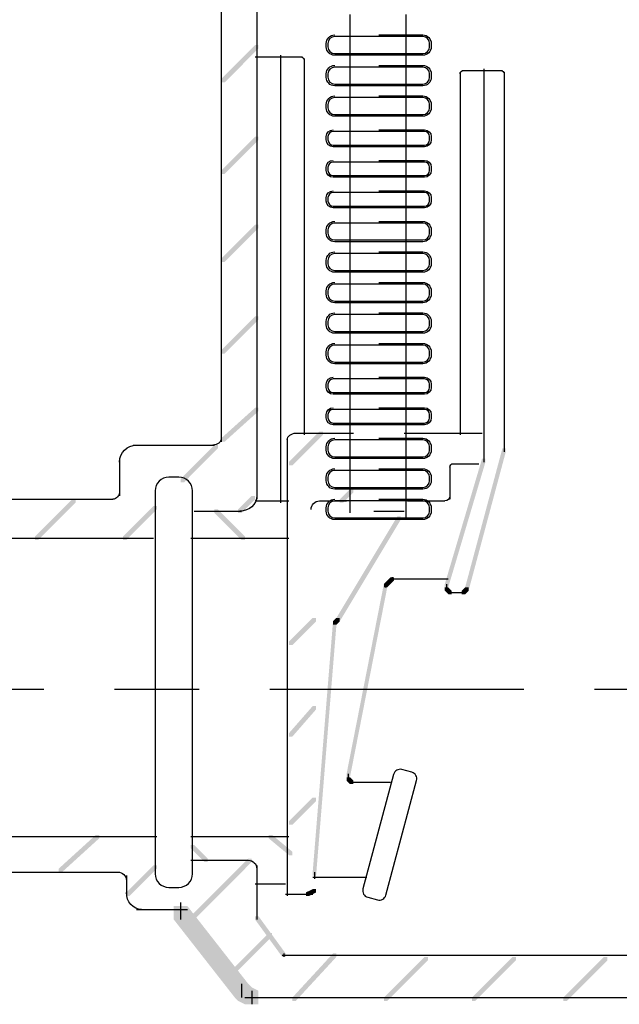
# Model space of a CAD drawing. Extents: x 19 to 184, y 152 to 265.
# Drawn here: x 58 to 73, y 152 to 177 of the extents above; entities that cross this region are included whole.
import ezdxf

# ---------------------------------------------------------------- set-up
doc = ezdxf.new("R2010")
doc.units = 0
doc.linetypes.add('AI9-LType1', pattern=[11.994374, 6.35, -1.763854, 2.116667, -1.763854])
doc.layers.add('LAYER_1', color=160, linetype='Continuous')

# ---------------------------------------------------------------- blocks, each defined once
blk = doc.blocks.new('AI9-BLK7')
at = {"layer": 'LAYER_1', "color": 7}
blk.add_open_spline([(-0.635, -2.773), (-0.635, -11.069), (-0.635, -15.219), (-0.635, -15.219)], degree=3, dxfattribs=at)
blk = doc.blocks.new('AI9-BLK6')
at = {"layer": 'LAYER_1'}
h = blk.add_hatch(color=7, dxfattribs=at)
h.dxf.hatch_style = 2
h.paths.add_polyline_path([(-43.349, 2.709), (-43.265, 2.709), (-43.265, 2.625), (-44.111, 1.778), (-44.196, 1.778), (-44.196, 1.863)], is_closed=False)
h = blk.add_hatch(color=7, dxfattribs=at)
h.dxf.hatch_style = 2
h.paths.add_polyline_path([(-43.349, 0.423), (-43.265, 0.423), (-43.265, 0.339), (-44.111, -0.508), (-44.196, -0.508), (-44.196, -0.423)], is_closed=False)
h = blk.add_hatch(color=7, dxfattribs=at)
h.dxf.hatch_style = 2
h.paths.add_polyline_path([(-43.349, -1.778), (-43.265, -1.778), (-43.265, -1.863), (-44.111, -2.709), (-44.196, -2.709), (-44.196, -2.625)], is_closed=False)
h = blk.add_hatch(color=7, dxfattribs=at)
h.dxf.hatch_style = 2
h.paths.add_polyline_path([(-43.349, -4.064), (-43.265, -4.064), (-43.265, -4.149), (-44.111, -4.995), (-44.196, -4.995), (-44.196, -4.911)], is_closed=False)
h = blk.add_hatch(color=7, dxfattribs=at)
h.dxf.hatch_style = 2
h.paths.add_polyline_path([(-43.349, -6.35), (-43.265, -6.35), (-43.265, -6.435), (-44.111, -7.197), (-44.196, -7.197), (-44.196, -7.112)], is_closed=False)
h = blk.add_hatch(color=7, dxfattribs=at)
h.dxf.hatch_style = 2
h.paths.add_polyline_path([(-41.741, -6.943), (-41.656, -6.943), (-41.656, -7.027), (-42.418, -7.789), (-42.503, -7.789), (-42.503, -7.705)], is_closed=False)
h = blk.add_hatch(color=7, dxfattribs=at)
h.dxf.hatch_style = 2
h.paths.add_polyline_path([(-44.365, -7.281), (-44.281, -7.281), (-44.281, -7.366), (-45.127, -8.213), (-45.212, -8.213), (-45.212, -8.128)], is_closed=False)
h = blk.add_hatch(color=7, dxfattribs=at)
h.dxf.hatch_style = 2
h.paths.add_polyline_path([(-37.169, -7.366), (-37.084, -7.366), (-37.084, -7.451), (-38.015, -10.922), (-38.1, -10.922), (-38.1, -10.837)], is_closed=False)
h = blk.add_hatch(color=7, dxfattribs=at)
h.dxf.hatch_style = 2
h.paths.add_polyline_path([(-37.677, -7.62), (-37.592, -7.62), (-37.592, -7.705), (-38.523, -10.837), (-38.608, -10.837), (-38.608, -10.753)], is_closed=False)
h = blk.add_hatch(color=7, dxfattribs=at)
h.dxf.hatch_style = 2
h.paths.add_polyline_path([(-43.434, -8.551), (-43.349, -8.551), (-43.349, -8.636), (-43.688, -8.975), (-43.773, -8.975), (-43.773, -8.89)], is_closed=False)
h = blk.add_hatch(color=7, dxfattribs=at)
h.dxf.hatch_style = 2
h.paths.add_polyline_path([(-40.979, -8.382), (-40.894, -8.382), (-40.894, -8.467), (-41.148, -8.721), (-41.233, -8.721), (-41.233, -8.636)], is_closed=False)
h = blk.add_hatch(color=7, dxfattribs=at)
h.dxf.hatch_style = 2
h.paths.add_polyline_path([(-47.921, -8.636), (-47.837, -8.636), (-47.837, -8.721), (-48.768, -9.652), (-48.853, -9.652), (-48.853, -9.567)], is_closed=False)
h = blk.add_hatch(color=7, dxfattribs=at)
h.dxf.hatch_style = 2
h.paths.add_polyline_path([(-45.889, -8.805), (-45.805, -8.805), (-45.805, -8.89), (-46.567, -9.652), (-46.651, -9.652), (-46.651, -9.567)], is_closed=False)
h = blk.add_hatch(color=7, dxfattribs=at)
h.dxf.hatch_style = 2
h.paths.add_polyline_path([(-44.365, -8.89), (-44.281, -8.89), (-43.603, -9.567), (-43.603, -9.652), (-43.688, -9.652), (-44.365, -8.975)], is_closed=False)
h = blk.add_hatch(color=7, dxfattribs=at)
h.dxf.hatch_style = 2
h.paths.add_polyline_path([(-39.793, -9.059), (-39.709, -9.059), (-39.709, -9.144), (-41.233, -11.684), (-41.317, -11.684), (-41.317, -11.599)], is_closed=False)
h = blk.add_hatch(color=7, dxfattribs=at)
h.dxf.hatch_style = 2
h.paths.add_polyline_path([(-40.132, -10.753), (-40.047, -10.753), (-40.047, -10.837), (-40.979, -15.579), (-41.063, -15.579), (-41.063, -15.494)], is_closed=False)
h = blk.add_hatch(color=7, dxfattribs=at)
h.dxf.hatch_style = 2
h.paths.add_polyline_path([(-40.047, -10.668), (-39.963, -10.668), (-39.963, -10.753), (-40.047, -10.837), (-40.132, -10.837), (-40.132, -10.753)], is_closed=False)
h = blk.add_hatch(color=7, dxfattribs=at)
h.dxf.hatch_style = 2
h.paths.add_polyline_path([(-39.963, -10.583), (-39.878, -10.583), (-39.878, -10.668), (-39.963, -10.753), (-40.047, -10.753), (-40.047, -10.668)], is_closed=False)
h = blk.add_hatch(color=7, dxfattribs=at)
h.dxf.hatch_style = 2
h.paths.add_polyline_path([(-38.608, -10.837), (-38.523, -10.837), (-38.439, -10.922), (-38.439, -11.007), (-38.523, -11.007), (-38.608, -10.922)], is_closed=False)
h = blk.add_hatch(color=7, dxfattribs=at)
h.dxf.hatch_style = 2
h.paths.add_polyline_path([(-38.1, -10.837), (-38.015, -10.837), (-38.015, -10.922), (-38.1, -11.007), (-38.185, -11.007), (-38.185, -10.922)], is_closed=False)
h = blk.add_hatch(color=7, dxfattribs=at)
h.dxf.hatch_style = 2
h.paths.add_polyline_path([(-41.91, -11.599), (-41.825, -11.599), (-41.825, -11.684), (-42.418, -12.277), (-42.503, -12.277), (-42.503, -12.192)], is_closed=False)
h = blk.add_hatch(color=7, dxfattribs=at)
h.dxf.hatch_style = 2
h.paths.add_polyline_path([(-41.402, -11.684), (-41.317, -11.684), (-41.317, -11.769), (-41.825, -18.034), (-41.91, -18.034), (-41.91, -17.949)], is_closed=False)
h = blk.add_hatch(color=7, dxfattribs=at)
h.dxf.hatch_style = 2
h.paths.add_polyline_path([(-41.317, -11.599), (-41.233, -11.599), (-41.233, -11.684), (-41.317, -11.769), (-41.402, -11.769), (-41.402, -11.684)], is_closed=False)
h = blk.add_hatch(color=7, dxfattribs=at)
h.dxf.hatch_style = 2
h.paths.add_polyline_path([(-41.91, -13.801), (-41.825, -13.801), (-41.825, -13.885), (-42.418, -14.563), (-42.503, -14.563), (-42.503, -14.478)], is_closed=False)
h = blk.add_hatch(color=7, dxfattribs=at)
h.dxf.hatch_style = 2
h.paths.add_polyline_path([(-41.063, -15.579), (-40.979, -15.579), (-40.894, -15.663), (-40.894, -15.748), (-40.979, -15.748), (-41.063, -15.663)], is_closed=False)
h = blk.add_hatch(color=7, dxfattribs=at)
h.dxf.hatch_style = 2
h.paths.add_polyline_path([(-41.91, -16.087), (-41.825, -16.087), (-41.825, -16.171), (-42.418, -16.764), (-42.503, -16.764), (-42.503, -16.679)], is_closed=False)
h = blk.add_hatch(color=7, dxfattribs=at)
h.dxf.hatch_style = 2
h.paths.add_polyline_path([(-47.329, -17.018), (-47.244, -17.018), (-47.244, -17.103), (-48.175, -17.949), (-48.26, -17.949), (-48.26, -17.865)], is_closed=False)
h = blk.add_hatch(color=7, dxfattribs=at)
h.dxf.hatch_style = 2
h.paths.add_polyline_path([(-43.011, -17.018), (-42.926, -17.018), (-42.418, -17.441), (-42.418, -17.526), (-42.503, -17.526), (-43.011, -17.103)], is_closed=False)
h = blk.add_hatch(color=7, dxfattribs=at)
h.dxf.hatch_style = 2
h.paths.add_polyline_path([(-44.958, -17.272), (-44.873, -17.272), (-44.535, -17.611), (-44.535, -17.695), (-44.619, -17.695), (-44.958, -17.357)], is_closed=False)
h = blk.add_hatch(color=7, dxfattribs=at)
h.dxf.hatch_style = 2
h.paths.add_polyline_path([(-43.519, -17.611), (-43.434, -17.611), (-43.434, -17.695), (-44.958, -19.219), (-45.043, -19.219), (-45.043, -19.135)], is_closed=False)
h = blk.add_hatch(color=7, dxfattribs=at)
h.dxf.hatch_style = 2
h.paths.add_polyline_path([(-45.889, -17.78), (-45.805, -17.78), (-45.805, -17.865), (-46.482, -18.542), (-46.567, -18.542), (-46.567, -18.457)], is_closed=False)
h = blk.add_hatch(color=7, dxfattribs=at)
h.dxf.hatch_style = 2
h.paths.add_polyline_path([(-41.91, -18.373), (-41.825, -18.373), (-41.825, -18.457), (-41.995, -18.542), (-42.079, -18.542), (-42.079, -18.457)], is_closed=False)
h = blk.add_hatch(color=7, dxfattribs=at)
h.dxf.hatch_style = 2
h.paths.add_polyline_path([(-45.381, -18.796), (-45.043, -18.796), (-43.519, -20.743), (-43.519, -21.082), (-43.857, -21.082), (-45.381, -19.135)], is_closed=False)
h = blk.add_hatch(color=7, dxfattribs=at)
h.dxf.hatch_style = 2
h.paths.add_polyline_path([(-43.349, -19.05), (-43.265, -19.05), (-42.587, -19.981), (-42.587, -20.066), (-42.672, -20.066), (-43.349, -19.135)], is_closed=False)
h = blk.add_hatch(color=7, dxfattribs=at)
h.dxf.hatch_style = 2
h.paths.add_polyline_path([(-43.011, -19.473), (-42.926, -19.473), (-42.926, -19.558), (-43.942, -20.574), (-44.027, -20.574), (-44.027, -20.489)], is_closed=False)
h = blk.add_hatch(color=7, dxfattribs=at)
h.dxf.hatch_style = 2
h.paths.add_polyline_path([(-41.402, -19.981), (-41.317, -19.981), (-41.317, -20.066), (-42.333, -21.167), (-42.418, -21.167), (-42.418, -21.082)], is_closed=False)
h = blk.add_hatch(color=7, dxfattribs=at)
h.dxf.hatch_style = 2
h.paths.add_polyline_path([(-39.116, -20.066), (-39.031, -20.066), (-39.031, -20.151), (-40.047, -21.167), (-40.132, -21.167), (-40.132, -21.082)], is_closed=False)
h = blk.add_hatch(color=7, dxfattribs=at)
h.dxf.hatch_style = 2
h.paths.add_polyline_path([(-36.915, -20.066), (-36.83, -20.066), (-36.83, -20.151), (-37.846, -21.167), (-37.931, -21.167), (-37.931, -21.082)], is_closed=False)
h = blk.add_hatch(color=7, dxfattribs=at)
h.dxf.hatch_style = 2
h.paths.add_polyline_path([(-34.629, -20.066), (-34.544, -20.066), (-34.544, -20.151), (-35.56, -21.167), (-35.645, -21.167), (-35.645, -21.082)], is_closed=False)
h = blk.add_hatch(color=7, dxfattribs=at)
h.dxf.hatch_style = 2
h.paths.add_polyline_path([(-43.857, -20.743), (-43.519, -20.743), (-43.434, -20.828), (-43.434, -21.167), (-43.773, -21.167), (-43.857, -21.082)], is_closed=False)
h = blk.add_hatch(color=7, dxfattribs=at)
h.dxf.hatch_style = 2
h.paths.add_polyline_path([(-43.773, -20.828), (-43.434, -20.828), (-43.265, -20.913), (-43.265, -21.251), (-43.603, -21.251), (-43.773, -21.167)], is_closed=False)
at = {"layer": 'LAYER_1', "color": 7}
for p, q in [((-43.307, 5.08), (-43.307, -8.636)), ((-44.196, 3.81), (-44.196, -7.197)), ((-39.582, 3.471), (-39.582, -9.144)), ((-43.349, 2.413), (-42.164, 2.413)), ((-42.714, 2.455), (-42.714, -8.721)), ((-42.122, 2.371), (-42.122, -7.027)), ((-38.227, 2.032), (-38.227, -7.027)), ((-38.185, 2.074), (-37.169, 2.074)), ((-37.634, 2.117), (-37.634, -7.705)), ((-37.126, 2.032), (-37.126, -7.451)), ((-42.545, -7.112), (-42.545, -18.542)), ((-42.333, -6.985), (-40.894, -6.985)), ((-39.624, -6.985), (-37.677, -6.985)), ((-46.397, -7.281), (-44.365, -7.281)), ((-37.126, -7.366), (-37.126, -7.451)), ((-46.736, -7.62), (-46.736, -8.551)), ((-37.634, -7.62), (-37.634, -7.705)), ((-38.481, -7.789), (-38.481, -8.636)), ((-38.439, -7.747), (-37.761, -7.747)), ((-58.42, -8.636), (-46.905, -8.636)), ((-43.349, -8.678), (-42.503, -8.678)), ((-41.741, -8.678), (-41.063, -8.678)), ((-39.539, -8.678), (-38.608, -8.678)), ((-44.873, -8.932), (-43.688, -8.932)), ((-40.386, -8.932), (-39.624, -8.932)), ((-58.674, -9.61), (-45.889, -9.61)), ((-44.958, -9.61), (-42.503, -9.61)), ((-40.09, -10.753), (-40.09, -10.837)), ((-40.005, -10.668), (-40.005, -10.753)), ((-40.005, -10.668), (-40.005, -10.753)), ((-39.963, -10.626), (-38.523, -10.626)), ((-39.92, -10.583), (-39.92, -10.668)), ((-38.566, -10.753), (-38.566, -10.922)), ((-38.523, -10.964), (-38.354, -10.964)), ((-38.439, -10.964), (-38.269, -10.964)), ((-38.354, -10.964), (-38.185, -10.964)), ((-38.269, -10.964), (-38.1, -10.964)), ((-41.021, -15.494), (-41.021, -15.663)), ((-41.021, -15.494), (-41.021, -15.579)), ((-40.979, -15.706), (-40.809, -15.706)), ((-40.936, -15.663), (-40.936, -15.748)), ((-40.894, -15.706), (-39.963, -15.706)), ((-58.589, -17.06), (-45.805, -17.06)), ((-44.958, -17.06), (-42.503, -17.06)), ((-44.958, -17.653), (-43.519, -17.653)), ((-58.505, -17.949), (-46.736, -17.949)), ((-43.307, -17.78), (-43.307, -19.05)), ((-41.868, -17.949), (-41.868, -18.119)), ((-41.868, -17.949), (-41.868, -18.034)), ((-46.567, -18.034), (-46.567, -18.542)), ((-41.91, -18.076), (-41.741, -18.076)), ((-41.825, -18.076), (-40.555, -18.076)), ((-43.349, -18.246), (-42.587, -18.246)), ((-42.587, -18.5), (-41.91, -18.5)), ((-46.313, -18.881), (-45.127, -18.881)), ((-45.466, -18.881), (-45.043, -18.881)), ((-45.212, -18.711), (-45.212, -19.135)), ((-43.307, -18.965), (-43.307, -19.135)), ((-42.672, -20.024), (-42.503, -20.024)), ((-42.63, -19.981), (-42.63, -20.066)), ((-42.587, -20.024), (-27.686, -20.024)), ((-43.688, -20.743), (-43.688, -21.082)), ((-43.603, -21.082), (-27.517, -21.082)), ((-43.434, -20.913), (-43.434, -21.251))]:
    blk.add_line(p, q, dxfattribs=at)
at = {"layer": 'LAYER_1', "color": 7, "linetype": 'AI9-LType1'}
blk.add_line((-66.971, -13.377), (-19.473, -13.377), dxfattribs=at)
at = {"layer": 'LAYER_1', "color": 7}
for points, knots in [([(-40.259, 2.963), (-40.259, 2.963), (-39.158, 2.963), (-39.158, 2.963), (-39.041, 2.963), (-38.947, 2.869), (-38.947, 2.752), (-38.947, 2.752), (-38.947, 2.667), (-38.947, 2.667), (-38.947, 2.55), (-39.041, 2.455), (-39.158, 2.455), (-39.158, 2.455), (-41.36, 2.455), (-41.36, 2.455), (-41.477, 2.455), (-41.571, 2.55), (-41.571, 2.667), (-41.571, 2.667), (-41.571, 2.752), (-41.571, 2.752), (-41.571, 2.869), (-41.477, 2.963), (-41.36, 2.963)], [0, 0, 0, 0, 1, 1, 1, 2, 2, 2, 3, 3, 3, 4, 4, 4, 5, 5, 5, 6, 6, 6, 7, 7, 7, 8, 8, 8, 8]), ([(-40.259, 2.921), (-40.259, 2.921), (-39.158, 2.921), (-39.158, 2.921), (-39.065, 2.921), (-38.989, 2.845), (-38.989, 2.752), (-38.989, 2.752), (-38.989, 2.667), (-38.989, 2.667), (-38.989, 2.574), (-39.065, 2.498), (-39.158, 2.498), (-39.158, 2.498), (-41.36, 2.498), (-41.36, 2.498), (-41.453, 2.498), (-41.529, 2.574), (-41.529, 2.667), (-41.529, 2.667), (-41.529, 2.752), (-41.529, 2.752), (-41.529, 2.845), (-41.453, 2.921), (-41.36, 2.921), (-41.36, 2.921), (-40.259, 2.921), (-40.259, 2.921)], [0, 0, 0, 0, 1, 1, 1, 2, 2, 2, 3, 3, 3, 4, 4, 4, 5, 5, 5, 6, 6, 6, 7, 7, 7, 8, 8, 8, 9, 9, 9, 9]), ([(-40.259, 2.201), (-40.259, 2.201), (-39.158, 2.201), (-39.158, 2.201), (-39.041, 2.201), (-38.947, 2.107), (-38.947, 1.99), (-38.947, 1.99), (-38.947, 1.905), (-38.947, 1.905), (-38.947, 1.788), (-39.041, 1.693), (-39.158, 1.693), (-39.158, 1.693), (-41.36, 1.693), (-41.36, 1.693), (-41.477, 1.693), (-41.571, 1.788), (-41.571, 1.905), (-41.571, 1.905), (-41.571, 1.99), (-41.571, 1.99), (-41.571, 2.107), (-41.477, 2.201), (-41.36, 2.201)], [0, 0, 0, 0, 1, 1, 1, 2, 2, 2, 3, 3, 3, 4, 4, 4, 5, 5, 5, 6, 6, 6, 7, 7, 7, 8, 8, 8, 8]), ([(-40.259, 2.159), (-40.259, 2.159), (-39.158, 2.159), (-39.158, 2.159), (-39.065, 2.159), (-38.989, 2.083), (-38.989, 1.99), (-38.989, 1.99), (-38.989, 1.905), (-38.989, 1.905), (-38.989, 1.812), (-39.065, 1.736), (-39.158, 1.736), (-39.158, 1.736), (-41.36, 1.736), (-41.36, 1.736), (-41.453, 1.736), (-41.529, 1.812), (-41.529, 1.905), (-41.529, 1.905), (-41.529, 1.99), (-41.529, 1.99), (-41.529, 2.083), (-41.453, 2.159), (-41.36, 2.159), (-41.36, 2.159), (-40.259, 2.159), (-40.259, 2.159)], [0, 0, 0, 0, 1, 1, 1, 2, 2, 2, 3, 3, 3, 4, 4, 4, 5, 5, 5, 6, 6, 6, 7, 7, 7, 8, 8, 8, 9, 9, 9, 9]), ([(-40.259, 1.439), (-40.259, 1.439), (-39.158, 1.439), (-39.158, 1.439), (-39.041, 1.439), (-38.947, 1.345), (-38.947, 1.228), (-38.947, 1.228), (-38.947, 1.143), (-38.947, 1.143), (-38.947, 1.026), (-39.041, 0.931), (-39.158, 0.931), (-39.158, 0.931), (-41.36, 0.931), (-41.36, 0.931), (-41.477, 0.931), (-41.571, 1.026), (-41.571, 1.143), (-41.571, 1.143), (-41.571, 1.228), (-41.571, 1.228), (-41.571, 1.345), (-41.477, 1.439), (-41.36, 1.439)], [0, 0, 0, 0, 1, 1, 1, 2, 2, 2, 3, 3, 3, 4, 4, 4, 5, 5, 5, 6, 6, 6, 7, 7, 7, 8, 8, 8, 8]), ([(-40.259, 1.397), (-40.259, 1.397), (-39.158, 1.397), (-39.158, 1.397), (-39.065, 1.397), (-38.989, 1.321), (-38.989, 1.228), (-38.989, 1.228), (-38.989, 1.143), (-38.989, 1.143), (-38.989, 1.049), (-39.065, 0.974), (-39.158, 0.974), (-39.158, 0.974), (-41.36, 0.974), (-41.36, 0.974), (-41.453, 0.974), (-41.529, 1.049), (-41.529, 1.143), (-41.529, 1.143), (-41.529, 1.228), (-41.529, 1.228), (-41.529, 1.321), (-41.453, 1.397), (-41.36, 1.397), (-41.36, 1.397), (-40.259, 1.397), (-40.259, 1.397)], [0, 0, 0, 0, 1, 1, 1, 2, 2, 2, 3, 3, 3, 4, 4, 4, 5, 5, 5, 6, 6, 6, 7, 7, 7, 8, 8, 8, 9, 9, 9, 9]), ([(-40.259, 0.593), (-40.259, 0.593), (-39.116, 0.593), (-39.116, 0.593), (-39.023, 0.593), (-38.947, 0.517), (-38.947, 0.423), (-38.947, 0.423), (-38.947, 0.339), (-38.947, 0.339), (-38.947, 0.245), (-39.023, 0.169), (-39.116, 0.169), (-39.116, 0.169), (-41.402, 0.169), (-41.402, 0.169), (-41.496, 0.169), (-41.571, 0.245), (-41.571, 0.339), (-41.571, 0.339), (-41.571, 0.423), (-41.571, 0.423), (-41.571, 0.517), (-41.496, 0.593), (-41.402, 0.593)], [0, 0, 0, 0, 1, 1, 1, 2, 2, 2, 3, 3, 3, 4, 4, 4, 5, 5, 5, 6, 6, 6, 7, 7, 7, 8, 8, 8, 8]), ([(-40.259, 0.55), (-40.259, 0.55), (-39.116, 0.55), (-39.116, 0.55), (-39.046, 0.55), (-38.989, 0.494), (-38.989, 0.423), (-38.989, 0.423), (-38.989, 0.339), (-38.989, 0.339), (-38.989, 0.269), (-39.046, 0.212), (-39.116, 0.212), (-39.116, 0.212), (-41.402, 0.212), (-41.402, 0.212), (-41.472, 0.212), (-41.529, 0.269), (-41.529, 0.339), (-41.529, 0.339), (-41.529, 0.423), (-41.529, 0.423), (-41.529, 0.494), (-41.472, 0.55), (-41.402, 0.55), (-41.402, 0.55), (-40.259, 0.55), (-40.259, 0.55)], [0, 0, 0, 0, 1, 1, 1, 2, 2, 2, 3, 3, 3, 4, 4, 4, 5, 5, 5, 6, 6, 6, 7, 7, 7, 8, 8, 8, 9, 9, 9, 9]), ([(-40.259, -0.169), (-40.259, -0.169), (-39.116, -0.169), (-39.116, -0.169), (-39.023, -0.169), (-38.947, -0.245), (-38.947, -0.339), (-38.947, -0.339), (-38.947, -0.423), (-38.947, -0.423), (-38.947, -0.517), (-39.023, -0.593), (-39.116, -0.593), (-39.116, -0.593), (-41.402, -0.593), (-41.402, -0.593), (-41.496, -0.593), (-41.571, -0.517), (-41.571, -0.423), (-41.571, -0.423), (-41.571, -0.339), (-41.571, -0.339), (-41.571, -0.245), (-41.496, -0.169), (-41.402, -0.169)], [0, 0, 0, 0, 1, 1, 1, 2, 2, 2, 3, 3, 3, 4, 4, 4, 5, 5, 5, 6, 6, 6, 7, 7, 7, 8, 8, 8, 8]), ([(-40.259, -0.212), (-40.259, -0.212), (-39.116, -0.212), (-39.116, -0.212), (-39.046, -0.212), (-38.989, -0.268), (-38.989, -0.339), (-38.989, -0.339), (-38.989, -0.423), (-38.989, -0.423), (-38.989, -0.493), (-39.046, -0.55), (-39.116, -0.55), (-39.116, -0.55), (-41.402, -0.55), (-41.402, -0.55), (-41.472, -0.55), (-41.529, -0.493), (-41.529, -0.423), (-41.529, -0.423), (-41.529, -0.339), (-41.529, -0.339), (-41.529, -0.268), (-41.472, -0.212), (-41.402, -0.212), (-41.402, -0.212), (-40.259, -0.212), (-40.259, -0.212)], [0, 0, 0, 0, 1, 1, 1, 2, 2, 2, 3, 3, 3, 4, 4, 4, 5, 5, 5, 6, 6, 6, 7, 7, 7, 8, 8, 8, 9, 9, 9, 9]), ([(-40.259, -0.931), (-40.259, -0.931), (-39.116, -0.931), (-39.116, -0.931), (-39.023, -0.931), (-38.947, -1.007), (-38.947, -1.101), (-38.947, -1.101), (-38.947, -1.185), (-38.947, -1.185), (-38.947, -1.279), (-39.023, -1.355), (-39.116, -1.355), (-39.116, -1.355), (-41.402, -1.355), (-41.402, -1.355), (-41.496, -1.355), (-41.571, -1.279), (-41.571, -1.185), (-41.571, -1.185), (-41.571, -1.101), (-41.571, -1.101), (-41.571, -1.007), (-41.496, -0.931), (-41.402, -0.931)], [0, 0, 0, 0, 1, 1, 1, 2, 2, 2, 3, 3, 3, 4, 4, 4, 5, 5, 5, 6, 6, 6, 7, 7, 7, 8, 8, 8, 8]), ([(-40.259, -0.974), (-40.259, -0.974), (-39.116, -0.974), (-39.116, -0.974), (-39.046, -0.974), (-38.989, -1.031), (-38.989, -1.101), (-38.989, -1.101), (-38.989, -1.185), (-38.989, -1.185), (-38.989, -1.255), (-39.046, -1.312), (-39.116, -1.312), (-39.116, -1.312), (-41.402, -1.312), (-41.402, -1.312), (-41.472, -1.312), (-41.529, -1.255), (-41.529, -1.185), (-41.529, -1.185), (-41.529, -1.101), (-41.529, -1.101), (-41.529, -1.031), (-41.472, -0.974), (-41.402, -0.974), (-41.402, -0.974), (-40.259, -0.974), (-40.259, -0.974)], [0, 0, 0, 0, 1, 1, 1, 2, 2, 2, 3, 3, 3, 4, 4, 4, 5, 5, 5, 6, 6, 6, 7, 7, 7, 8, 8, 8, 9, 9, 9, 9]), ([(-40.259, -1.693), (-40.259, -1.693), (-39.158, -1.693), (-39.158, -1.693), (-39.041, -1.693), (-38.947, -1.788), (-38.947, -1.905), (-38.947, -1.905), (-38.947, -1.99), (-38.947, -1.99), (-38.947, -2.107), (-39.041, -2.201), (-39.158, -2.201), (-39.158, -2.201), (-41.36, -2.201), (-41.36, -2.201), (-41.477, -2.201), (-41.571, -2.107), (-41.571, -1.99), (-41.571, -1.99), (-41.571, -1.905), (-41.571, -1.905), (-41.571, -1.788), (-41.477, -1.693), (-41.36, -1.693)], [0, 0, 0, 0, 1, 1, 1, 2, 2, 2, 3, 3, 3, 4, 4, 4, 5, 5, 5, 6, 6, 6, 7, 7, 7, 8, 8, 8, 8]), ([(-40.259, -1.736), (-40.259, -1.736), (-39.158, -1.736), (-39.158, -1.736), (-39.065, -1.736), (-38.989, -1.812), (-38.989, -1.905), (-38.989, -1.905), (-38.989, -1.99), (-38.989, -1.99), (-38.989, -2.083), (-39.065, -2.159), (-39.158, -2.159), (-39.158, -2.159), (-41.36, -2.159), (-41.36, -2.159), (-41.453, -2.159), (-41.529, -2.083), (-41.529, -1.99), (-41.529, -1.99), (-41.529, -1.905), (-41.529, -1.905), (-41.529, -1.812), (-41.453, -1.736), (-41.36, -1.736), (-41.36, -1.736), (-40.259, -1.736), (-40.259, -1.736)], [0, 0, 0, 0, 1, 1, 1, 2, 2, 2, 3, 3, 3, 4, 4, 4, 5, 5, 5, 6, 6, 6, 7, 7, 7, 8, 8, 8, 9, 9, 9, 9]), ([(-40.259, -2.455), (-40.259, -2.455), (-39.158, -2.455), (-39.158, -2.455), (-39.041, -2.455), (-38.947, -2.55), (-38.947, -2.667), (-38.947, -2.667), (-38.947, -2.752), (-38.947, -2.752), (-38.947, -2.868), (-39.041, -2.963), (-39.158, -2.963), (-39.158, -2.963), (-41.36, -2.963), (-41.36, -2.963), (-41.477, -2.963), (-41.571, -2.868), (-41.571, -2.752), (-41.571, -2.752), (-41.571, -2.667), (-41.571, -2.667), (-41.571, -2.55), (-41.477, -2.455), (-41.36, -2.455)], [0, 0, 0, 0, 1, 1, 1, 2, 2, 2, 3, 3, 3, 4, 4, 4, 5, 5, 5, 6, 6, 6, 7, 7, 7, 8, 8, 8, 8]), ([(-40.259, -2.498), (-40.259, -2.498), (-39.158, -2.498), (-39.158, -2.498), (-39.065, -2.498), (-38.989, -2.573), (-38.989, -2.667), (-38.989, -2.667), (-38.989, -2.752), (-38.989, -2.752), (-38.989, -2.845), (-39.065, -2.921), (-39.158, -2.921), (-39.158, -2.921), (-41.36, -2.921), (-41.36, -2.921), (-41.453, -2.921), (-41.529, -2.845), (-41.529, -2.752), (-41.529, -2.752), (-41.529, -2.667), (-41.529, -2.667), (-41.529, -2.573), (-41.453, -2.498), (-41.36, -2.498), (-41.36, -2.498), (-40.259, -2.498), (-40.259, -2.498)], [0, 0, 0, 0, 1, 1, 1, 2, 2, 2, 3, 3, 3, 4, 4, 4, 5, 5, 5, 6, 6, 6, 7, 7, 7, 8, 8, 8, 9, 9, 9, 9]), ([(-40.259, -3.217), (-40.259, -3.217), (-39.158, -3.217), (-39.158, -3.217), (-39.041, -3.217), (-38.947, -3.312), (-38.947, -3.429), (-38.947, -3.429), (-38.947, -3.514), (-38.947, -3.514), (-38.947, -3.631), (-39.041, -3.725), (-39.158, -3.725), (-39.158, -3.725), (-41.36, -3.725), (-41.36, -3.725), (-41.477, -3.725), (-41.571, -3.631), (-41.571, -3.514), (-41.571, -3.514), (-41.571, -3.429), (-41.571, -3.429), (-41.571, -3.312), (-41.477, -3.217), (-41.36, -3.217)], [0, 0, 0, 0, 1, 1, 1, 2, 2, 2, 3, 3, 3, 4, 4, 4, 5, 5, 5, 6, 6, 6, 7, 7, 7, 8, 8, 8, 8]), ([(-40.259, -3.26), (-40.259, -3.26), (-39.158, -3.26), (-39.158, -3.26), (-39.065, -3.26), (-38.989, -3.335), (-38.989, -3.429), (-38.989, -3.429), (-38.989, -3.514), (-38.989, -3.514), (-38.989, -3.607), (-39.065, -3.683), (-39.158, -3.683), (-39.158, -3.683), (-41.36, -3.683), (-41.36, -3.683), (-41.453, -3.683), (-41.529, -3.607), (-41.529, -3.514), (-41.529, -3.514), (-41.529, -3.429), (-41.529, -3.429), (-41.529, -3.335), (-41.453, -3.26), (-41.36, -3.26), (-41.36, -3.26), (-40.259, -3.26), (-40.259, -3.26)], [0, 0, 0, 0, 1, 1, 1, 2, 2, 2, 3, 3, 3, 4, 4, 4, 5, 5, 5, 6, 6, 6, 7, 7, 7, 8, 8, 8, 9, 9, 9, 9]), ([(-40.259, -3.979), (-40.259, -3.979), (-39.158, -3.979), (-39.158, -3.979), (-39.041, -3.979), (-38.947, -4.074), (-38.947, -4.191), (-38.947, -4.191), (-38.947, -4.276), (-38.947, -4.276), (-38.947, -4.393), (-39.041, -4.487), (-39.158, -4.487), (-39.158, -4.487), (-41.36, -4.487), (-41.36, -4.487), (-41.477, -4.487), (-41.571, -4.393), (-41.571, -4.276), (-41.571, -4.276), (-41.571, -4.191), (-41.571, -4.191), (-41.571, -4.074), (-41.477, -3.979), (-41.36, -3.979)], [0, 0, 0, 0, 1, 1, 1, 2, 2, 2, 3, 3, 3, 4, 4, 4, 5, 5, 5, 6, 6, 6, 7, 7, 7, 8, 8, 8, 8]), ([(-40.259, -4.022), (-40.259, -4.022), (-39.158, -4.022), (-39.158, -4.022), (-39.065, -4.022), (-38.989, -4.098), (-38.989, -4.191), (-38.989, -4.191), (-38.989, -4.276), (-38.989, -4.276), (-38.989, -4.369), (-39.065, -4.445), (-39.158, -4.445), (-39.158, -4.445), (-41.36, -4.445), (-41.36, -4.445), (-41.453, -4.445), (-41.529, -4.369), (-41.529, -4.276), (-41.529, -4.276), (-41.529, -4.191), (-41.529, -4.191), (-41.529, -4.098), (-41.453, -4.022), (-41.36, -4.022), (-41.36, -4.022), (-40.259, -4.022), (-40.259, -4.022)], [0, 0, 0, 0, 1, 1, 1, 2, 2, 2, 3, 3, 3, 4, 4, 4, 5, 5, 5, 6, 6, 6, 7, 7, 7, 8, 8, 8, 9, 9, 9, 9]), ([(-40.259, -4.741), (-40.259, -4.741), (-39.158, -4.741), (-39.158, -4.741), (-39.041, -4.741), (-38.947, -4.836), (-38.947, -4.953), (-38.947, -4.953), (-38.947, -5.038), (-38.947, -5.038), (-38.947, -5.154), (-39.041, -5.249), (-39.158, -5.249), (-39.158, -5.249), (-41.36, -5.249), (-41.36, -5.249), (-41.477, -5.249), (-41.571, -5.154), (-41.571, -5.038), (-41.571, -5.038), (-41.571, -4.953), (-41.571, -4.953), (-41.571, -4.836), (-41.477, -4.741), (-41.36, -4.741)], [0, 0, 0, 0, 1, 1, 1, 2, 2, 2, 3, 3, 3, 4, 4, 4, 5, 5, 5, 6, 6, 6, 7, 7, 7, 8, 8, 8, 8]), ([(-40.259, -4.784), (-40.259, -4.784), (-39.158, -4.784), (-39.158, -4.784), (-39.065, -4.784), (-38.989, -4.859), (-38.989, -4.953), (-38.989, -4.953), (-38.989, -5.038), (-38.989, -5.038), (-38.989, -5.131), (-39.065, -5.207), (-39.158, -5.207), (-39.158, -5.207), (-41.36, -5.207), (-41.36, -5.207), (-41.453, -5.207), (-41.529, -5.131), (-41.529, -5.038), (-41.529, -5.038), (-41.529, -4.953), (-41.529, -4.953), (-41.529, -4.859), (-41.453, -4.784), (-41.36, -4.784), (-41.36, -4.784), (-40.259, -4.784), (-40.259, -4.784)], [0, 0, 0, 0, 1, 1, 1, 2, 2, 2, 3, 3, 3, 4, 4, 4, 5, 5, 5, 6, 6, 6, 7, 7, 7, 8, 8, 8, 9, 9, 9, 9]), ([(-40.259, -5.588), (-40.259, -5.588), (-39.116, -5.588), (-39.116, -5.588), (-39.023, -5.588), (-38.947, -5.664), (-38.947, -5.757), (-38.947, -5.757), (-38.947, -5.842), (-38.947, -5.842), (-38.947, -5.935), (-39.023, -6.011), (-39.116, -6.011), (-39.116, -6.011), (-41.402, -6.011), (-41.402, -6.011), (-41.496, -6.011), (-41.571, -5.935), (-41.571, -5.842), (-41.571, -5.842), (-41.571, -5.757), (-41.571, -5.757), (-41.571, -5.664), (-41.496, -5.588), (-41.402, -5.588)], [0, 0, 0, 0, 1, 1, 1, 2, 2, 2, 3, 3, 3, 4, 4, 4, 5, 5, 5, 6, 6, 6, 7, 7, 7, 8, 8, 8, 8]), ([(-40.259, -5.63), (-40.259, -5.63), (-39.116, -5.63), (-39.116, -5.63), (-39.046, -5.63), (-38.989, -5.687), (-38.989, -5.757), (-38.989, -5.757), (-38.989, -5.842), (-38.989, -5.842), (-38.989, -5.912), (-39.046, -5.969), (-39.116, -5.969), (-39.116, -5.969), (-41.402, -5.969), (-41.402, -5.969), (-41.472, -5.969), (-41.529, -5.912), (-41.529, -5.842), (-41.529, -5.842), (-41.529, -5.757), (-41.529, -5.757), (-41.529, -5.687), (-41.472, -5.63), (-41.402, -5.63), (-41.402, -5.63), (-40.259, -5.63), (-40.259, -5.63)], [0, 0, 0, 0, 1, 1, 1, 2, 2, 2, 3, 3, 3, 4, 4, 4, 5, 5, 5, 6, 6, 6, 7, 7, 7, 8, 8, 8, 9, 9, 9, 9]), ([(-40.259, -6.35), (-40.259, -6.35), (-39.116, -6.35), (-39.116, -6.35), (-39.023, -6.35), (-38.947, -6.426), (-38.947, -6.519), (-38.947, -6.519), (-38.947, -6.604), (-38.947, -6.604), (-38.947, -6.698), (-39.023, -6.773), (-39.116, -6.773), (-39.116, -6.773), (-41.402, -6.773), (-41.402, -6.773), (-41.496, -6.773), (-41.571, -6.698), (-41.571, -6.604), (-41.571, -6.604), (-41.571, -6.519), (-41.571, -6.519), (-41.571, -6.426), (-41.496, -6.35), (-41.402, -6.35)], [0, 0, 0, 0, 1, 1, 1, 2, 2, 2, 3, 3, 3, 4, 4, 4, 5, 5, 5, 6, 6, 6, 7, 7, 7, 8, 8, 8, 8]), ([(-40.259, -6.392), (-40.259, -6.392), (-39.116, -6.392), (-39.116, -6.392), (-39.046, -6.392), (-38.989, -6.449), (-38.989, -6.519), (-38.989, -6.519), (-38.989, -6.604), (-38.989, -6.604), (-38.989, -6.674), (-39.046, -6.731), (-39.116, -6.731), (-39.116, -6.731), (-41.402, -6.731), (-41.402, -6.731), (-41.472, -6.731), (-41.529, -6.674), (-41.529, -6.604), (-41.529, -6.604), (-41.529, -6.519), (-41.529, -6.519), (-41.529, -6.449), (-41.472, -6.392), (-41.402, -6.392), (-41.402, -6.392), (-40.259, -6.392), (-40.259, -6.392)], [0, 0, 0, 0, 1, 1, 1, 2, 2, 2, 3, 3, 3, 4, 4, 4, 5, 5, 5, 6, 6, 6, 7, 7, 7, 8, 8, 8, 9, 9, 9, 9]), ([(-40.259, -7.112), (-40.259, -7.112), (-39.158, -7.112), (-39.158, -7.112), (-39.041, -7.112), (-38.947, -7.207), (-38.947, -7.324), (-38.947, -7.324), (-38.947, -7.408), (-38.947, -7.408), (-38.947, -7.525), (-39.041, -7.62), (-39.158, -7.62), (-39.158, -7.62), (-41.36, -7.62), (-41.36, -7.62), (-41.477, -7.62), (-41.571, -7.525), (-41.571, -7.408), (-41.571, -7.408), (-41.571, -7.324), (-41.571, -7.324), (-41.571, -7.207), (-41.477, -7.112), (-41.36, -7.112)], [0, 0, 0, 0, 1, 1, 1, 2, 2, 2, 3, 3, 3, 4, 4, 4, 5, 5, 5, 6, 6, 6, 7, 7, 7, 8, 8, 8, 8]), ([(-40.259, -7.154), (-40.259, -7.154), (-39.158, -7.154), (-39.158, -7.154), (-39.065, -7.154), (-38.989, -7.23), (-38.989, -7.324), (-38.989, -7.324), (-38.989, -7.408), (-38.989, -7.408), (-38.989, -7.502), (-39.065, -7.578), (-39.158, -7.578), (-39.158, -7.578), (-41.36, -7.578), (-41.36, -7.578), (-41.453, -7.578), (-41.529, -7.502), (-41.529, -7.408), (-41.529, -7.408), (-41.529, -7.324), (-41.529, -7.324), (-41.529, -7.23), (-41.453, -7.154), (-41.36, -7.154), (-41.36, -7.154), (-40.259, -7.154), (-40.259, -7.154)], [0, 0, 0, 0, 1, 1, 1, 2, 2, 2, 3, 3, 3, 4, 4, 4, 5, 5, 5, 6, 6, 6, 7, 7, 7, 8, 8, 8, 9, 9, 9, 9]), ([(-45.381, -8.086), (-45.381, -8.086), (-45.254, -8.086), (-45.254, -8.086), (-45.067, -8.086), (-44.916, -8.237), (-44.916, -8.424), (-44.916, -8.424), (-44.916, -17.992), (-44.916, -17.992), (-44.916, -18.179), (-45.067, -18.33), (-45.254, -18.33), (-45.254, -18.33), (-45.508, -18.33), (-45.508, -18.33), (-45.695, -18.33), (-45.847, -18.179), (-45.847, -17.992), (-45.847, -17.992), (-45.847, -8.424), (-45.847, -8.424), (-45.847, -8.237), (-45.695, -8.086), (-45.508, -8.086), (-45.508, -8.086), (-45.381, -8.086), (-45.381, -8.086)], [0, 0, 0, 0, 1, 1, 1, 2, 2, 2, 3, 3, 3, 4, 4, 4, 5, 5, 5, 6, 6, 6, 7, 7, 7, 8, 8, 8, 9, 9, 9, 9]), ([(-40.259, -7.874), (-40.259, -7.874), (-39.158, -7.874), (-39.158, -7.874), (-39.041, -7.874), (-38.947, -7.969), (-38.947, -8.086), (-38.947, -8.086), (-38.947, -8.17), (-38.947, -8.17), (-38.947, -8.287), (-39.041, -8.382), (-39.158, -8.382), (-39.158, -8.382), (-41.36, -8.382), (-41.36, -8.382), (-41.477, -8.382), (-41.571, -8.287), (-41.571, -8.17), (-41.571, -8.17), (-41.571, -8.086), (-41.571, -8.086), (-41.571, -7.969), (-41.477, -7.874), (-41.36, -7.874)], [0, 0, 0, 0, 1, 1, 1, 2, 2, 2, 3, 3, 3, 4, 4, 4, 5, 5, 5, 6, 6, 6, 7, 7, 7, 8, 8, 8, 8]), ([(-40.259, -7.916), (-40.259, -7.916), (-39.158, -7.916), (-39.158, -7.916), (-39.065, -7.916), (-38.989, -7.992), (-38.989, -8.086), (-38.989, -8.086), (-38.989, -8.17), (-38.989, -8.17), (-38.989, -8.264), (-39.065, -8.34), (-39.158, -8.34), (-39.158, -8.34), (-41.36, -8.34), (-41.36, -8.34), (-41.453, -8.34), (-41.529, -8.264), (-41.529, -8.17), (-41.529, -8.17), (-41.529, -8.086), (-41.529, -8.086), (-41.529, -7.992), (-41.453, -7.916), (-41.36, -7.916), (-41.36, -7.916), (-40.259, -7.916), (-40.259, -7.916)], [0, 0, 0, 0, 1, 1, 1, 2, 2, 2, 3, 3, 3, 4, 4, 4, 5, 5, 5, 6, 6, 6, 7, 7, 7, 8, 8, 8, 9, 9, 9, 9]), ([(-40.259, -8.636), (-40.259, -8.636), (-39.158, -8.636), (-39.158, -8.636), (-39.041, -8.636), (-38.947, -8.731), (-38.947, -8.848), (-38.947, -8.848), (-38.947, -8.932), (-38.947, -8.932), (-38.947, -9.049), (-39.041, -9.144), (-39.158, -9.144), (-39.158, -9.144), (-41.36, -9.144), (-41.36, -9.144), (-41.477, -9.144), (-41.571, -9.049), (-41.571, -8.932), (-41.571, -8.932), (-41.571, -8.848), (-41.571, -8.848), (-41.571, -8.731), (-41.477, -8.636), (-41.36, -8.636)], [0, 0, 0, 0, 1, 1, 1, 2, 2, 2, 3, 3, 3, 4, 4, 4, 5, 5, 5, 6, 6, 6, 7, 7, 7, 8, 8, 8, 8]), ([(-40.259, -8.678), (-40.259, -8.678), (-39.158, -8.678), (-39.158, -8.678), (-39.065, -8.678), (-38.989, -8.754), (-38.989, -8.848), (-38.989, -8.848), (-38.989, -8.932), (-38.989, -8.932), (-38.989, -9.026), (-39.065, -9.102), (-39.158, -9.102), (-39.158, -9.102), (-41.36, -9.102), (-41.36, -9.102), (-41.453, -9.102), (-41.529, -9.026), (-41.529, -8.932), (-41.529, -8.932), (-41.529, -8.848), (-41.529, -8.848), (-41.529, -8.754), (-41.453, -8.678), (-41.36, -8.678), (-41.36, -8.678), (-40.259, -8.678), (-40.259, -8.678)], [0, 0, 0, 0, 1, 1, 1, 2, 2, 2, 3, 3, 3, 4, 4, 4, 5, 5, 5, 6, 6, 6, 7, 7, 7, 8, 8, 8, 9, 9, 9, 9]), ([(-39.557, -15.42), (-39.557, -15.42), (-39.435, -15.453), (-39.435, -15.453), (-39.344, -15.477), (-39.291, -15.57), (-39.315, -15.661), (-39.315, -15.661), (-40.082, -18.523), (-40.082, -18.523), (-40.106, -18.613), (-40.199, -18.667), (-40.289, -18.643), (-40.289, -18.643), (-40.535, -18.577), (-40.535, -18.577), (-40.625, -18.553), (-40.679, -18.46), (-40.654, -18.37), (-40.654, -18.37), (-39.887, -15.507), (-39.887, -15.507), (-39.863, -15.417), (-39.77, -15.363), (-39.68, -15.387), (-39.68, -15.387), (-39.557, -15.42), (-39.557, -15.42)], [0, 0, 0, 0, 1, 1, 1, 2, 2, 2, 3, 3, 3, 4, 4, 4, 5, 5, 5, 6, 6, 6, 7, 7, 7, 8, 8, 8, 9, 9, 9, 9])]:
    blk.add_open_spline(points, degree=3, knots=knots, dxfattribs=at)
for points in [[(-42.206, 2.413), (-42.16, 2.413), (-42.122, 2.375), (-42.122, 2.328)], [(-38.227, 1.99), (-38.227, 2.036), (-38.189, 2.074), (-38.142, 2.074)], [(-37.211, 2.074), (-37.164, 2.074), (-37.126, 2.036), (-37.126, 1.99)], [(-44.196, -7.112), (-44.196, -7.206), (-44.291, -7.281), (-44.408, -7.281)], [(-42.545, -7.154), (-42.545, -7.061), (-42.45, -6.985), (-42.333, -6.985)], [(-46.736, -7.705), (-46.736, -7.471), (-46.546, -7.281), (-46.313, -7.281)], [(-38.481, -7.832), (-38.481, -7.785), (-38.443, -7.747), (-38.396, -7.747)], [(-46.736, -8.424), (-46.736, -8.541), (-46.812, -8.636), (-46.905, -8.636)], [(-43.307, -8.551), (-43.307, -8.762), (-43.497, -8.932), (-43.73, -8.932)], [(-38.481, -8.551), (-38.481, -8.621), (-38.538, -8.678), (-38.608, -8.678)], [(-41.952, -8.89), (-41.952, -8.773), (-41.857, -8.678), (-41.741, -8.678)], [(-43.519, -17.653), (-43.402, -17.653), (-43.307, -17.748), (-43.307, -17.865)], [(-46.778, -17.949), (-46.661, -17.949), (-46.567, -18.044), (-46.567, -18.161)], [(-46.186, -18.881), (-46.396, -18.881), (-46.567, -18.691), (-46.567, -18.457)]]:
    blk.add_open_spline(points, degree=3, dxfattribs=at)

msp = doc.modelspace()

# ---------------------------------------------------------------- block references
at = {"layer": 'LAYER_1', "color": 7}
for name, p in [('AI9-BLK7', (67.352, 179.472)), ('AI9-BLK6', (107.696, 173.228))]:
    msp.add_blockref(name, p, dxfattribs=at)

doc.saveas('drawing.dxf')
